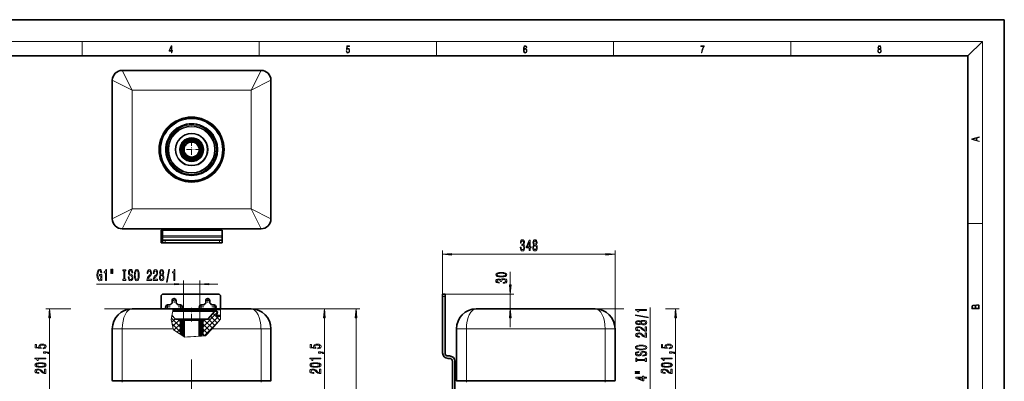
# Model space of a CAD drawing. Extents: x 0 to 420, y 0 to 297.
# Drawn here: x 149 to 420, y 197 to 297 of the extents above; entities that cross this region are included whole.
import ezdxf

# ---------------------------------------------------------------- set-up
doc = ezdxf.new("R2010")
doc.units = 0
doc.linetypes.add('DASHDOT', pattern=[18.5, 12, -3, 0.5, -3])

msp = doc.modelspace()

# ---------------------------------------------------------------- linework, layer by layer
at = {"color": 7, "lineweight": 35}
for p, q in [((210, 297), (0, 297)), ((420, 297), (210, 297)), ((420, 0), (420, 297)), ((410, 287), (20, 287)), ((410, 10), (410, 287)), ((177.3, 283.04), (215.48, 283.04)), ((174.57, 242.13), (174.57, 280.31)), ((218.2, 280.31), (218.2, 242.13)), ((215.48, 239.4), (177.3, 239.4)), ((188, 238.99), (188, 238.31)), ((188.41, 238.99), (188, 238.99)), ((204.77, 238.99), (188.41, 238.99)), ((188.41, 238.99), (188.41, 237.49)), ((191.68, 239.33), (191.68, 239.4)), ((196.18, 239.33), (191.68, 239.33)), ((192.49, 239.33), (192.49, 238.99)), ((194.42, 239.33), (194.42, 238.99)), ((196.18, 239.33), (196.19, 239.4)), ((196.25, 239.33), (196.18, 239.33)), ((196.52, 239.33), (196.59, 239.33)), ((196.59, 239.33), (196.58, 239.4)), ((196.59, 239.33), (201.09, 239.33)), ((198.35, 239.33), (198.35, 238.99)), ((198.35, 238.99), (199.32, 238.99)), ((199.32, 238.99), (200.29, 238.99)), ((200.29, 239.33), (200.29, 238.99)), ((201.09, 239.4), (201.09, 239.33)), ((204.77, 238.99), (204.77, 237.49)), ((188, 237.49), (188, 238.31)), ((188.41, 238.31), (188, 238.31)), ((188, 237.08), (188, 237.49)), ((188, 235.58), (188, 237.08)), ((188.41, 237.08), (188.41, 237.49)), ((188.41, 237.08), (188.41, 236.27)), ((189.09, 236.27), (188.41, 236.27)), ((188.41, 235.58), (188.41, 236.27)), ((204.09, 236.27), (189.09, 236.27)), ((204.77, 236.27), (204.09, 236.27)), ((204.77, 237.08), (204.77, 237.49)), ((204.77, 237.08), (204.77, 236.27)), ((204.77, 235.58), (204.77, 236.27)), ((188, 235.58), (188.41, 235.58)), ((189.09, 235.58), (188.41, 235.58)), ((204.09, 235.58), (189.09, 235.58)), ((204.77, 235.58), (204.09, 235.58)), ((188, 220.76), (188, 217.35)), ((188.68, 221.44), (203.68, 221.44)), ((191, 218.91), (191, 219.66)), ((192.09, 218.91), (192.09, 219.66)), ((200.27, 219.66), (200.27, 218.91)), ((201.36, 219.66), (201.36, 218.91)), ((204.36, 220.76), (204.36, 217.35)), ((265.44, 220.76), (265.44, 221.44)), ((265.44, 221.44), (266.12, 221.44)), ((265.44, 220.76), (265.44, 205.21)), ((266.12, 220.76), (266.12, 221.44)), ((266.12, 220.76), (266.12, 205.21)), ((191.32, 217.35), (180.02, 217.35)), ((189.77, 218.44), (190.52, 218.44)), ((200.72, 217.35), (190.97, 217.35)), ((192.57, 218.44), (193.32, 218.44)), ((199.05, 218.44), (199.8, 218.44)), ((204.36, 217.35), (200.72, 217.35)), ((201.84, 218.44), (202.59, 218.44)), ((212.75, 217.35), (204.36, 217.35)), ((307.44, 217.35), (274.71, 217.35)), ((190.98, 215.6), (191.87, 214.58)), ((191.2, 216.73), (199.51, 216.73)), ((192.08, 214.48), (193.05, 214.48)), ((193.05, 214.48), (197.99, 214.48)), ((193.32, 214.21), (193.32, 213.39)), ((193.66, 210.11), (193.66, 214.48)), ((193.66, 214.48), (194.03, 214.48)), ((194.03, 214.48), (198.74, 214.48)), ((194.31, 214.21), (194.03, 214.48)), ((194.31, 214.21), (198.47, 214.21)), ((194.31, 214.21), (194.31, 209.7)), ((197.99, 214.48), (199.73, 214.48)), ((198.47, 214.21), (198.74, 214.48)), ((198.47, 214.21), (198.47, 209.83)), ((198.74, 214.48), (199.11, 214.48)), ((199.11, 209.87), (199.11, 214.48)), ((199.45, 214.21), (199.45, 213.39)), ((199.51, 216.73), (202.9, 216.73)), ((199.73, 214.48), (200.69, 214.48)), ((200.9, 214.58), (202.69, 216.64)), ((202.9, 216.73), (203.2, 216.73)), ((203.35, 215.69), (203.47, 216.41)), ((203.61, 215.37), (204.36, 215.37)), ((174.57, 197.64), (174.57, 211.89)), ((193.32, 213.39), (193.32, 212.91)), ((193.32, 212.91), (193.32, 210.66)), ((199.45, 213.39), (199.45, 212.91)), ((199.45, 212.91), (199.45, 210.66)), ((218.2, 197.64), (218.2, 211.89)), ((269.25, 197.64), (269.25, 211.89)), ((312.89, 197.64), (312.89, 211.89)), ((266.94, 204.39), (267.34, 204.39)), ((266.94, 203.71), (267.34, 203.71)), ((268.16, 202.89), (268.16, 187.35)), ((268.84, 202.89), (268.84, 187.35))]:
    msp.add_line(p, q, dxfattribs=at)
at = {"color": 7, "lineweight": 13}
for p, q in [((16, 291), (414, 291)), ((166.25, 287), (166.25, 291)), ((215, 287), (215, 291)), ((263.75, 287), (263.75, 291)), ((312.5, 287), (312.5, 291)), ((361.25, 287), (361.25, 291)), ((410, 287), (414, 291)), ((414, 6), (414, 291)), ((180.02, 277.58), (177.3, 283.04)), ((212.75, 277.58), (215.48, 283.04)), ((180.02, 277.58), (174.57, 280.31)), ((212.75, 277.58), (218.2, 280.31)), ((180.02, 277.58), (212.75, 277.58)), ((180.02, 244.86), (180.02, 277.58)), ((212.75, 277.58), (212.75, 244.86)), ((180.02, 244.86), (174.57, 242.13)), ((180.02, 244.86), (177.3, 239.4)), ((212.75, 244.86), (180.02, 244.86)), ((212.75, 244.86), (218.2, 242.13)), ((212.75, 244.86), (215.48, 239.4)), ((410, 240.83), (414, 240.83)), ((188, 237.49), (188.41, 237.49)), ((188, 237.08), (188.41, 237.08)), ((204.77, 237.49), (188.41, 237.49)), ((204.77, 237.08), (188.41, 237.08)), ((189.09, 235.58), (189.09, 236.27)), ((204.09, 235.58), (204.09, 236.27)), ((265.44, 220.76), (265.44, 233.39)), ((312.89, 211.89), (312.89, 233.39)), ((267.93, 232.39), (310.4, 232.39)), ((194.13, 214.48), (194.13, 225.15)), ((198.64, 214.48), (198.64, 225.15)), ((284.07, 223.93), (284.07, 227.55)), ((170.26, 224.15), (191.64, 224.15)), ((194.13, 224.15), (198.64, 224.15)), ((201.13, 224.15), (203.64, 224.15)), ((265.44, 220.76), (266.12, 220.76)), ((266.12, 221.44), (285.07, 221.44)), ((284.07, 217.35), (284.07, 221.44)), ((163.13, 217.35), (156.3, 217.35)), ((180.02, 217.35), (172.42, 217.35)), ((191.32, 217.35), (190.75, 214.39)), ((200.59, 217.07), (191.27, 217.07)), ((204.36, 217.07), (200.59, 217.07)), ((204.36, 217.35), (204.36, 214.51)), ((212.75, 217.35), (233.91, 217.35)), ((212.75, 217.35), (242.65, 217.35)), ((307.44, 217.35), (315.27, 217.35)), ((322.57, 193.25), (322.57, 217.76)), ((326.79, 217.35), (330.57, 217.35)), ((157.3, 192.36), (157.3, 214.86)), ((190.75, 214.39), (191.32, 211.89)), ((193.32, 212.33), (190.83, 214.82)), ((190.88, 215.07), (191.18, 215.37)), ((190.91, 213.68), (191.84, 214.61)), ((191.17, 212.53), (193.11, 214.47)), ((191.18, 216.64), (199.41, 216.64)), ((191.87, 214.58), (198.55, 214.58)), ((193.32, 213.74), (192.58, 214.48)), ((193.32, 214.21), (193.66, 214.21)), ((193.66, 214.31), (193.83, 214.48)), ((193.66, 213.96), (194.11, 214.41)), ((193.66, 213.61), (194.29, 214.23)), ((194.13, 209.81), (194.13, 214.39)), ((198.47, 214.17), (198.78, 214.48)), ((198.47, 213.82), (199.11, 214.46)), ((198.47, 213.46), (199.11, 214.11)), ((198.55, 214.58), (200.9, 214.58)), ((198.64, 209.84), (198.64, 214.39)), ((199.11, 214.21), (199.45, 214.21)), ((199.41, 216.64), (202.69, 216.64)), ((199.45, 212.33), (203.46, 216.33)), ((199.45, 210.92), (203.91, 215.37)), ((199.45, 213.74), (200.19, 214.48)), ((202.11, 212.02), (199.66, 214.47)), ((202.79, 212.76), (200.93, 214.61)), ((203.46, 213.51), (201.59, 215.37)), ((204.36, 214.51), (202, 211.89)), ((204.13, 214.25), (202.25, 216.13)), ((203.46, 216.33), (203.06, 216.73)), ((203.34, 215.64), (204.36, 215.64)), ((232.91, 192.36), (232.91, 214.86)), ((241.65, 87.7), (241.65, 214.86)), ((284.07, 212.35), (284.07, 214.86)), ((329.57, 192.36), (329.57, 214.86)), ((177.3, 211.89), (174.57, 211.89)), ((177.3, 197.64), (177.3, 211.89)), ((191.32, 211.89), (177.3, 211.89)), ((193.32, 210.92), (191.02, 213.22)), ((191.4, 211.55), (191.32, 211.89)), ((194.49, 209.59), (191.4, 211.55)), ((191.52, 211.47), (193.32, 213.26)), ((192.39, 210.92), (193.32, 211.85)), ((193.66, 213.25), (194.31, 213.9)), ((193.66, 212.9), (194.31, 213.55)), ((193.66, 212.54), (194.31, 213.19)), ((193.66, 212.19), (194.31, 212.84)), ((193.66, 211.84), (194.31, 212.49)), ((193.66, 211.48), (194.31, 212.13)), ((193.66, 211.13), (194.31, 211.78)), ((193.66, 210.78), (194.31, 211.42)), ((198.47, 213.11), (199.11, 213.76)), ((198.47, 212.76), (199.11, 213.4)), ((198.47, 212.4), (199.11, 213.05)), ((198.47, 212.05), (199.11, 212.7)), ((198.47, 211.69), (199.11, 212.34)), ((198.47, 211.34), (199.11, 211.99)), ((198.47, 210.99), (199.11, 211.63)), ((201.44, 211.27), (199.45, 213.26)), ((200.77, 210.53), (199.45, 211.85)), ((199.87, 209.92), (203.42, 213.47)), ((200.24, 209.94), (202, 211.89)), ((215.48, 211.89), (202, 211.89)), ((215.48, 197.64), (215.48, 211.89)), ((218.2, 211.89), (215.48, 211.89)), ((271.98, 211.89), (269.25, 211.89)), ((310.16, 211.89), (271.98, 211.89)), ((271.98, 197.64), (271.98, 211.89)), ((312.89, 211.89), (310.16, 211.89)), ((310.16, 197.64), (310.16, 211.89)), ((193.25, 210.37), (193.29, 210.4)), ((193.32, 210.66), (193.66, 210.66)), ((193.66, 210.42), (194.31, 211.07)), ((193.66, 210.11), (194.49, 209.59)), ((193.68, 210.09), (194.31, 210.72)), ((193.9, 209.96), (194.31, 210.36)), ((194.12, 209.82), (194.31, 210.01)), ((194.13, 209.81), (194.49, 209.59)), ((200.24, 209.94), (194.49, 209.59)), ((199.11, 209.87), (194.49, 209.59)), ((194.49, 209.59), (195.3, 209.64)), ((198.64, 209.84), (195.3, 209.64)), ((198.47, 210.63), (199.11, 211.28)), ((198.47, 210.28), (199.11, 210.93)), ((198.47, 209.93), (199.11, 210.57)), ((198.74, 209.85), (199.11, 210.22)), ((199.11, 210.66), (199.45, 210.66)), ((199.97, 209.93), (199.49, 210.4)), ((177.3, 197.64), (174.57, 197.64)), ((177.3, 197.4), (174.7, 197.4)), ((177.3, 197.64), (177.3, 197.4)), ((215.48, 197.64), (177.3, 197.64)), ((177.3, 197.4), (177.3, 197.16)), ((215.48, 197.4), (177.3, 197.4)), ((215.48, 197.64), (215.48, 197.4)), ((218.2, 197.64), (215.48, 197.64)), ((215.48, 197.4), (215.48, 197.16)), ((218.07, 197.4), (215.48, 197.4)), ((271.98, 197.64), (269.25, 197.64)), ((271.98, 197.4), (269.39, 197.4)), ((310.16, 197.64), (271.98, 197.64)), ((271.98, 197.64), (271.98, 197.4)), ((310.16, 197.4), (271.98, 197.4)), ((271.98, 197.4), (271.98, 197.16)), ((312.89, 197.64), (310.16, 197.64)), ((310.16, 197.64), (310.16, 197.4)), ((312.75, 197.4), (310.16, 197.4)), ((310.16, 197.4), (310.16, 197.16))]:
    msp.add_line(p, q, dxfattribs=at)
at = {"color": 7, "linetype": 'DASHDOT', "lineweight": 13, "ltscale": 0.13517}
msp.add_line((196.39, 263.92), (196.39, 258.52), dxfattribs=at)
at = {"color": 7, "linetype": 'DASHDOT', "lineweight": 13, "ltscale": 0.135171}
msp.add_line((199.09, 261.22), (193.68, 261.22), dxfattribs=at)
at = {"color": 7, "linetype": 'DASHDOT', "lineweight": 13, "ltscale": 0.010229}
for p, q in [((193.45, 239.37), (193.45, 238.96)), ((199.32, 239.37), (199.32, 238.96))]:
    msp.add_line(p, q, dxfattribs=at)
at = {"color": 7, "linetype": 'DASHDOT', "lineweight": 13, "ltscale": 0.035455}
for p, q in [((192.25, 219.66), (190.84, 219.66)), ((191.55, 220.37), (191.55, 218.96)), ((201.53, 219.66), (200.11, 219.66)), ((200.82, 220.37), (200.82, 218.96)), ((190.48, 217.89), (189.06, 217.89)), ((189.77, 218.6), (189.77, 217.18)), ((194.03, 217.89), (192.61, 217.89)), ((193.32, 218.6), (193.32, 217.18)), ((199.75, 217.89), (198.34, 217.89)), ((199.05, 218.6), (199.05, 217.18)), ((203.3, 217.89), (201.88, 217.89)), ((202.59, 218.6), (202.59, 217.18))]:
    msp.add_line(p, q, dxfattribs=at)
at = {"color": 7, "linetype": 'DASHDOT', "lineweight": 13, "ltscale": 0.094091}
msp.add_line((196.39, 217.66), (196.39, 213.9), dxfattribs=at)
at = {"color": 7, "linetype": 'DASHDOT', "lineweight": 13}
msp.add_line((196.39, 203.44), (196.39, 99.42), dxfattribs=at)
at = {"color": 7, "linetype": 'DASHDOT', "lineweight": 13, "ltscale": 0.007088}
for p, q in [((215.48, 197.66), (215.48, 197.38)), ((310.16, 197.66), (310.16, 197.38))]:
    msp.add_line(p, q, dxfattribs=at)
at = {"color": 7, "lineweight": 13}
for points in [[(190.81, 287.87), (190.95, 287.87), (190.95, 288.36), (191.14, 288.36), (191.14, 288.5), (190.95, 288.5), (190.95, 289.76), (190.8, 289.76), (190.18, 288.5), (190.18, 288.36), (190.81, 288.36)], [(190.81, 288.5), (190.31, 288.5), (190.81, 289.53)], [(238.93, 288.38), (238.97, 288.14), (239.07, 287.97), (239.21, 287.86), (239.4, 287.82), (239.59, 287.87), (239.74, 287.99), (239.84, 288.19), (239.87, 288.47), (239.84, 288.73), (239.74, 288.93), (239.6, 289.06), (239.41, 289.11), (239.24, 289.08), (239.12, 288.98), (239.19, 289.62), (239.8, 289.62), (239.8, 289.76), (239.09, 289.76), (238.98, 288.77), (239.09, 288.77), (239.21, 288.91), (239.39, 288.96), (239.53, 288.93), (239.64, 288.83), (239.7, 288.67), (239.73, 288.46), (239.7, 288.25), (239.64, 288.1), (239.53, 288), (239.4, 287.97), (239.26, 287.99), (239.16, 288.08), (239.09, 288.21), (239.07, 288.38)], [(287.83, 288.81), (287.86, 289.18), (287.93, 289.45), (288.05, 289.62), (288.21, 289.67), (288.32, 289.65), (288.4, 289.58), (288.46, 289.47), (288.49, 289.33), (288.62, 289.33), (288.58, 289.53), (288.5, 289.69), (288.37, 289.79), (288.22, 289.82), (287.99, 289.75), (287.9, 289.66), (287.82, 289.54), (287.72, 289.2), (287.69, 288.98), (287.69, 288.73), (287.72, 288.33), (287.81, 288.05), (287.97, 287.87), (288.19, 287.82), (288.37, 287.87), (288.51, 287.99), (288.6, 288.19), (288.64, 288.46), (288.61, 288.73), (288.52, 288.93), (288.38, 289.06), (288.2, 289.1), (288.08, 289.08), (287.97, 289.03), (287.89, 288.93)], [(287.86, 288.48), (287.88, 288.67), (287.95, 288.82), (288.05, 288.92), (288.18, 288.96), (288.31, 288.92), (288.41, 288.82), (288.47, 288.66), (288.5, 288.45), (288.47, 288.24), (288.41, 288.09), (288.31, 288), (288.18, 287.97), (288.04, 288), (287.94, 288.1), (287.88, 288.26)], [(336.67, 287.87), (336.81, 287.87), (336.89, 288.35), (337.01, 288.79), (337.17, 289.2), (337.38, 289.59), (337.38, 289.76), (336.48, 289.76), (336.48, 289.6), (337.24, 289.6), (337.03, 289.21), (336.87, 288.79), (336.74, 288.35)], [(385.44, 288.9), (385.33, 288.82), (385.25, 288.71), (385.2, 288.57), (385.19, 288.41), (385.22, 288.16), (385.31, 287.98), (385.46, 287.86), (385.66, 287.82), (385.85, 287.86), (386, 287.98), (386.1, 288.16), (386.13, 288.41), (386.11, 288.57), (386.06, 288.71), (385.98, 288.82), (385.88, 288.9), (386.02, 289.08), (386.07, 289.32), (386.05, 289.52), (385.96, 289.68), (385.83, 289.78), (385.66, 289.82), (385.48, 289.78), (385.35, 289.68), (385.27, 289.52), (385.24, 289.32), (385.29, 289.08)], [(385.33, 288.4), (385.35, 288.58), (385.41, 288.71), (385.52, 288.79), (385.66, 288.82), (385.8, 288.79), (385.9, 288.71), (385.96, 288.58), (385.99, 288.41), (385.96, 288.23), (385.9, 288.09), (385.79, 288), (385.66, 287.97), (385.52, 288), (385.42, 288.09), (385.35, 288.23)], [(385.38, 289.31), (385.4, 289.46), (385.45, 289.57), (385.54, 289.64), (385.66, 289.67), (385.77, 289.64), (385.86, 289.57), (385.91, 289.46), (385.93, 289.31), (385.91, 289.17), (385.86, 289.06), (385.77, 288.99), (385.66, 288.97), (385.54, 288.99), (385.45, 289.06), (385.4, 289.17)], [(413.09, 263.42), (413.09, 263.57), (412.48, 263.74), (412.48, 264.41), (413.09, 264.58), (413.09, 264.73), (411.09, 264.16), (411.09, 263.99)], [(412.32, 263.78), (411.29, 264.07), (412.32, 264.37)], [(286.8, 234.33), (286.8, 234.3), (286.84, 233.89), (286.96, 233.58), (287.15, 233.38), (287.41, 233.3), (287.68, 233.38), (287.88, 233.57), (288.01, 233.87), (288.06, 234.26), (288.03, 234.51), (287.98, 234.72), (287.88, 234.88), (287.76, 235), (287.93, 235.23), (287.99, 235.6), (287.95, 235.94), (287.84, 236.2), (287.66, 236.35), (287.41, 236.41), (287.17, 236.34), (286.99, 236.15), (286.88, 235.85), (286.84, 235.45), (286.84, 235.42), (287.07, 235.42), (287.09, 235.69), (287.16, 235.89), (287.27, 236.01), (287.42, 236.06), (287.55, 236.02), (287.65, 235.93), (287.71, 235.78), (287.74, 235.59), (287.71, 235.37), (287.65, 235.23), (287.54, 235.14), (287.39, 235.12), (287.29, 235.12), (287.29, 234.78), (287.42, 234.79), (287.58, 234.75), (287.71, 234.65), (287.78, 234.48), (287.8, 234.26), (287.78, 234.01), (287.7, 233.82), (287.58, 233.71), (287.42, 233.67), (287.26, 233.71), (287.14, 233.84), (287.06, 234.05), (287.04, 234.33)], [(289.31, 233.39), (289.54, 233.39), (289.54, 234.13), (289.8, 234.13), (289.8, 234.48), (289.54, 234.48), (289.54, 236.32), (289.3, 236.32), (288.51, 234.51), (288.51, 234.13), (289.31, 234.13)], [(288.73, 234.48), (289.31, 235.82), (289.31, 234.48)], [(290.55, 235.01), (290.42, 234.89), (290.33, 234.72), (290.27, 234.5), (290.25, 234.25), (290.3, 233.87), (290.41, 233.57), (290.61, 233.38), (290.87, 233.3), (291.14, 233.38), (291.33, 233.57), (291.45, 233.87), (291.49, 234.25), (291.47, 234.5), (291.42, 234.72), (291.33, 234.89), (291.2, 235.01), (291.3, 235.11), (291.37, 235.25), (291.42, 235.43), (291.43, 235.64), (291.39, 235.94), (291.28, 236.19), (291.1, 236.35), (290.87, 236.41), (290.64, 236.35), (290.46, 236.19), (290.35, 235.94), (290.31, 235.64), (290.33, 235.43), (290.37, 235.25)], [(290.56, 235.6), (290.58, 235.79), (290.64, 235.94), (290.74, 236.03), (290.87, 236.07), (291, 236.03), (291.1, 235.94), (291.16, 235.79), (291.19, 235.6), (291.16, 235.41), (291.1, 235.26), (291, 235.16), (290.87, 235.13), (290.74, 235.16), (290.64, 235.26), (290.58, 235.41)], [(290.5, 234.26), (290.53, 234.49), (290.6, 234.66), (290.72, 234.77), (290.87, 234.81), (291.03, 234.77), (291.14, 234.66), (291.22, 234.49), (291.24, 234.26), (291.22, 234.01), (291.14, 233.83), (291.03, 233.71), (290.87, 233.67), (290.72, 233.71), (290.6, 233.83), (290.53, 234.01)], [(267.93, 232.61), (265.44, 232.39), (267.93, 232.17)], [(310.4, 232.17), (312.89, 232.39), (310.4, 232.61)], [(171.51, 225.56), (171.55, 225.15), (171.68, 225.15), (171.68, 226.78), (171.03, 226.78), (171.03, 226.41), (171.43, 226.41), (171.43, 226.38), (171.4, 225.98), (171.32, 225.69), (171.19, 225.5), (171.03, 225.44), (170.86, 225.52), (170.72, 225.76), (170.63, 226.14), (170.6, 226.67), (170.63, 227.19), (170.72, 227.58), (170.86, 227.81), (171.05, 227.89), (171.18, 227.85), (171.28, 227.73), (171.36, 227.52), (171.4, 227.25), (171.66, 227.25), (171.59, 227.67), (171.47, 227.98), (171.29, 228.17), (171.06, 228.24), (170.77, 228.13), (170.54, 227.81), (170.4, 227.32), (170.35, 226.65), (170.4, 225.99), (170.54, 225.49), (170.75, 225.18), (171.02, 225.07), (171.17, 225.11), (171.3, 225.19), (171.41, 225.34)], [(172.7, 225.15), (172.94, 225.15), (172.94, 228.18), (172.76, 228.18), (172.71, 227.91), (172.62, 227.73), (172.48, 227.63), (172.28, 227.6), (172.28, 227.29), (172.7, 227.29)], [(174.18, 228.26), (174.18, 227.09), (174.36, 227.09), (174.36, 228.26)], [(174.56, 228.26), (174.56, 227.09), (174.73, 227.09), (174.73, 228.26)], [(177.76, 225.52), (177.43, 225.52), (177.43, 225.15), (178.33, 225.15), (178.33, 225.52), (178, 225.52), (178, 227.79), (178.33, 227.79), (178.33, 228.15), (177.43, 228.15), (177.43, 227.79), (177.76, 227.79)], [(179.18, 226.14), (178.95, 226.14), (179, 225.69), (179.13, 225.35), (179.33, 225.15), (179.6, 225.07), (179.87, 225.14), (180.06, 225.33), (180.19, 225.63), (180.24, 226.02), (180.2, 226.38), (180.09, 226.61), (179.91, 226.76), (179.68, 226.87), (179.48, 226.95), (179.34, 227.05), (179.27, 227.19), (179.25, 227.4), (179.27, 227.6), (179.34, 227.74), (179.44, 227.84), (179.58, 227.88), (179.73, 227.83), (179.84, 227.72), (179.92, 227.52), (179.95, 227.26), (180.19, 227.26), (180.19, 227.27), (180.15, 227.67), (180.03, 227.98), (179.83, 228.17), (179.57, 228.23), (179.34, 228.17), (179.16, 227.99), (179.04, 227.7), (179, 227.34), (179.04, 227.02), (179.13, 226.8), (179.29, 226.65), (179.5, 226.54), (179.71, 226.44), (179.87, 226.34), (179.97, 226.2), (180, 225.98), (179.97, 225.75), (179.89, 225.58), (179.77, 225.47), (179.61, 225.44), (179.43, 225.48), (179.3, 225.62), (179.21, 225.85)], [(180.64, 226.65), (180.68, 225.98), (180.82, 225.48), (181.03, 225.18), (181.3, 225.07), (181.58, 225.18), (181.79, 225.48), (181.92, 225.98), (181.97, 226.65), (181.92, 227.32), (181.86, 227.6), (181.79, 227.82), (181.58, 228.13), (181.45, 228.21), (181.3, 228.24), (181.03, 228.13), (180.82, 227.83), (180.68, 227.33)], [(180.89, 226.65), (180.92, 227.18), (181, 227.56), (181.13, 227.8), (181.3, 227.88), (181.47, 227.8), (181.61, 227.56), (181.69, 227.17), (181.72, 226.65), (181.69, 226.13), (181.61, 225.75), (181.47, 225.51), (181.3, 225.44), (181.13, 225.51), (181, 225.75), (180.92, 226.13)], [(184.09, 225.15), (185.33, 225.15), (185.33, 225.53), (184.35, 225.53), (184.41, 225.73), (184.5, 225.9), (184.79, 226.2), (184.94, 226.33), (185.11, 226.52), (185.24, 226.74), (185.31, 226.99), (185.33, 227.28), (185.29, 227.64), (185.17, 227.93), (184.98, 228.11), (184.74, 228.18), (184.49, 228.1), (184.3, 227.9), (184.18, 227.58), (184.14, 227.15), (184.14, 227.09), (184.37, 227.09), (184.37, 227.12), (184.4, 227.42), (184.47, 227.63), (184.58, 227.77), (184.72, 227.82), (184.87, 227.77), (184.99, 227.67), (185.06, 227.5), (185.08, 227.29), (185.07, 227.09), (185.02, 226.92), (184.93, 226.77), (184.82, 226.64), (184.67, 226.5), (184.41, 226.23), (184.23, 225.95), (184.13, 225.6), (184.09, 225.17)], [(185.81, 225.15), (187.04, 225.15), (187.04, 225.53), (186.06, 225.53), (186.12, 225.73), (186.21, 225.9), (186.5, 226.2), (186.65, 226.33), (186.82, 226.52), (186.95, 226.74), (187.02, 226.99), (187.04, 227.28), (187, 227.64), (186.88, 227.93), (186.69, 228.11), (186.45, 228.18), (186.2, 228.1), (186.01, 227.9), (185.89, 227.58), (185.85, 227.15), (185.85, 227.09), (186.08, 227.09), (186.08, 227.12), (186.11, 227.42), (186.18, 227.63), (186.29, 227.77), (186.44, 227.82), (186.59, 227.77), (186.7, 227.67), (186.77, 227.5), (186.8, 227.29), (186.78, 227.09), (186.73, 226.92), (186.65, 226.77), (186.53, 226.64), (186.38, 226.5), (186.12, 226.23), (185.95, 225.95), (185.84, 225.6), (185.81, 225.17)], [(187.83, 226.77), (187.7, 226.65), (187.61, 226.48), (187.55, 226.27), (187.53, 226.01), (187.57, 225.63), (187.69, 225.33), (187.89, 225.14), (188.15, 225.07), (188.41, 225.14), (188.61, 225.33), (188.73, 225.63), (188.77, 226.01), (188.75, 226.27), (188.69, 226.48), (188.6, 226.65), (188.47, 226.77), (188.58, 226.87), (188.65, 227.02), (188.69, 227.19), (188.71, 227.4), (188.67, 227.71), (188.56, 227.96), (188.38, 228.12), (188.15, 228.18), (187.92, 228.12), (187.74, 227.96), (187.63, 227.71), (187.59, 227.4), (187.6, 227.19), (187.65, 227.02)], [(187.84, 227.37), (187.86, 227.56), (187.92, 227.7), (188.02, 227.8), (188.15, 227.83), (188.28, 227.8), (188.38, 227.7), (188.44, 227.56), (188.46, 227.37), (188.44, 227.17), (188.38, 227.02), (188.28, 226.92), (188.15, 226.89), (188.02, 226.93), (187.92, 227.02), (187.86, 227.17)], [(189.46, 224.75), (189.64, 224.75), (190.26, 228.24), (190.08, 228.24)], [(191.53, 225.15), (191.76, 225.15), (191.76, 228.18), (191.59, 228.18), (191.54, 227.91), (191.45, 227.73), (191.3, 227.63), (191.11, 227.6), (191.11, 227.29), (191.53, 227.29)], [(187.78, 226.02), (187.8, 226.25), (187.88, 226.43), (187.99, 226.54), (188.15, 226.58), (188.3, 226.54), (188.42, 226.43), (188.49, 226.25), (188.52, 226.02), (188.49, 225.78), (188.42, 225.59), (188.3, 225.47), (188.15, 225.43), (187.99, 225.47), (187.88, 225.59), (187.8, 225.78)], [(281.61, 226.15), (282.29, 226.19), (282.77, 226.31), (283.06, 226.5), (283.16, 226.77), (283.06, 227.04), (282.77, 227.23), (282.29, 227.35), (281.61, 227.4), (280.93, 227.35), (280.67, 227.3), (280.45, 227.23), (280.15, 227.04), (280.05, 226.77), (280.15, 226.5), (280.45, 226.31), (280.93, 226.19)], [(282.13, 224.41), (282.16, 224.41), (282.58, 224.45), (282.89, 224.57), (283.09, 224.76), (283.16, 225.02), (283.09, 225.29), (282.9, 225.49), (282.59, 225.62), (282.2, 225.67), (281.95, 225.64), (281.74, 225.59), (281.58, 225.49), (281.47, 225.37), (281.23, 225.54), (280.86, 225.6), (280.52, 225.56), (280.27, 225.45), (280.11, 225.27), (280.05, 225.02), (280.12, 224.78), (280.31, 224.6), (280.61, 224.49), (281.02, 224.45), (281.05, 224.45), (281.05, 224.68), (280.77, 224.7), (280.57, 224.77), (280.45, 224.88), (280.41, 225.03), (280.44, 225.17), (280.53, 225.26), (280.68, 225.32), (280.88, 225.35), (281.09, 225.32), (281.23, 225.26), (281.32, 225.15), (281.34, 225), (281.34, 224.9), (281.68, 224.9), (281.67, 225.03), (281.71, 225.19), (281.82, 225.32), (281.98, 225.39), (282.2, 225.41), (282.46, 225.39), (282.64, 225.31), (282.76, 225.19), (282.8, 225.03), (282.75, 224.87), (282.62, 224.75), (282.42, 224.67), (282.13, 224.65)], [(281.61, 226.4), (281.08, 226.42), (280.71, 226.48), (280.49, 226.6), (280.41, 226.77), (280.49, 226.94), (280.71, 227.06), (281.08, 227.13), (281.61, 227.15), (282.14, 227.13), (282.51, 227.06), (282.73, 226.94), (282.81, 226.77), (282.73, 226.6), (282.51, 226.48), (282.14, 226.42)], [(191.64, 223.94), (194.13, 224.15), (191.64, 224.37)], [(201.13, 224.37), (198.64, 224.15), (201.13, 223.94)], [(283.86, 223.93), (284.07, 221.44), (284.29, 223.93)], [(157.52, 214.86), (157.3, 217.35), (157.09, 214.86)], [(233.12, 214.86), (232.91, 217.35), (232.69, 214.86)], [(241.87, 214.86), (241.65, 217.35), (241.43, 214.86)], [(284.29, 214.86), (284.07, 217.35), (283.86, 214.86)], [(321.57, 216.94), (321.57, 217.17), (318.55, 217.17), (318.55, 217), (318.81, 216.95), (318.99, 216.86), (319.09, 216.71), (319.13, 216.52), (319.44, 216.52), (319.44, 216.94)], [(329.79, 214.86), (329.57, 217.35), (329.35, 214.86)], [(413.09, 217.41), (413.09, 217.82), (413.09, 218.09), (413.05, 218.26), (412.97, 218.35), (412.86, 218.43), (412.72, 218.47), (412.55, 218.49), (412.37, 218.47), (412.21, 218.41), (412.1, 218.32), (412.04, 218.2), (411.97, 218.29), (411.87, 218.36), (411.75, 218.41), (411.6, 218.42), (411.35, 218.37), (411.17, 218.24), (411.11, 218.09), (411.09, 217.9), (411.09, 217.41)], [(411.26, 217.88), (411.27, 218.06), (411.33, 218.18), (411.44, 218.26), (411.62, 218.28), (411.8, 218.25), (411.9, 218.18), (411.96, 218.05), (411.97, 217.87), (411.97, 217.55), (411.26, 217.55)], [(412.93, 217.55), (412.14, 217.55), (412.14, 217.96), (412.17, 218.13), (412.24, 218.25), (412.37, 218.32), (412.54, 218.35), (412.73, 218.32), (412.85, 218.25), (412.91, 218.13), (412.93, 217.95)], [(321.97, 214.87), (321.97, 215.05), (318.49, 215.67), (318.49, 215.49)], [(319.95, 213.24), (320.08, 213.11), (320.24, 213.02), (320.46, 212.96), (320.71, 212.94), (321.1, 212.98), (321.39, 213.1), (321.58, 213.3), (321.66, 213.56), (321.58, 213.82), (321.39, 214.02), (321.1, 214.14), (320.71, 214.18), (320.46, 214.16), (320.24, 214.11), (320.08, 214.01), (319.95, 213.88), (319.85, 213.99), (319.71, 214.06), (319.54, 214.1), (319.32, 214.12), (319.02, 214.08), (318.77, 213.97), (318.61, 213.79), (318.55, 213.56), (318.61, 213.33), (318.77, 213.15), (319.02, 213.04), (319.32, 213), (319.54, 213.01), (319.71, 213.06)], [(321.57, 211.22), (321.57, 212.45), (321.2, 212.45), (321.2, 211.48), (321, 211.53), (320.83, 211.62), (320.52, 211.91), (320.39, 212.07), (320.21, 212.24), (319.99, 212.36), (319.73, 212.43), (319.44, 212.45), (319.08, 212.41), (318.8, 212.29), (318.61, 212.1), (318.55, 211.86), (318.62, 211.61), (318.83, 211.42), (319.15, 211.3), (319.58, 211.26), (319.64, 211.26), (319.64, 211.49), (319.6, 211.49), (319.31, 211.52), (319.09, 211.59), (318.96, 211.7), (318.91, 211.85), (318.95, 212), (319.06, 212.11), (319.23, 212.18), (319.44, 212.21), (319.64, 212.19), (319.81, 212.14), (319.95, 212.06), (320.08, 211.94), (320.22, 211.79), (320.49, 211.54), (320.78, 211.36), (321.12, 211.25), (321.56, 211.22)], [(319.36, 213.25), (319.17, 213.27), (319.02, 213.33), (318.93, 213.43), (318.9, 213.56), (318.93, 213.69), (319.02, 213.79), (319.17, 213.85), (319.36, 213.88), (319.55, 213.85), (319.7, 213.79), (319.8, 213.69), (319.83, 213.56), (319.8, 213.43), (319.7, 213.33), (319.55, 213.27)], [(320.7, 213.19), (320.47, 213.21), (320.3, 213.29), (320.19, 213.41), (320.15, 213.56), (320.19, 213.71), (320.3, 213.83), (320.47, 213.91), (320.7, 213.93), (320.95, 213.91), (321.13, 213.83), (321.26, 213.71), (321.29, 213.56), (321.26, 213.41), (321.13, 213.29), (320.95, 213.21)], [(321.57, 209.51), (321.57, 210.74), (321.2, 210.74), (321.2, 209.76), (321, 209.82), (320.83, 209.91), (320.52, 210.2), (320.39, 210.35), (320.21, 210.52), (319.99, 210.65), (319.73, 210.72), (319.44, 210.74), (319.08, 210.7), (318.8, 210.58), (318.61, 210.39), (318.55, 210.15), (318.62, 209.9), (318.83, 209.71), (319.15, 209.59), (319.58, 209.55), (319.64, 209.55), (319.64, 209.78), (319.6, 209.78), (319.31, 209.81), (319.09, 209.88), (318.96, 209.99), (318.91, 210.14), (318.95, 210.29), (319.06, 210.4), (319.23, 210.47), (319.44, 210.5), (319.64, 210.48), (319.81, 210.43), (319.95, 210.35), (320.08, 210.23), (320.22, 210.08), (320.49, 209.82), (320.78, 209.65), (321.12, 209.54), (321.56, 209.51)], [(155.52, 206.39), (155.88, 206.44), (156.15, 206.57), (156.32, 206.76), (156.39, 207), (156.31, 207.26), (156.1, 207.46), (155.76, 207.59), (155.33, 207.64), (154.93, 207.6), (154.61, 207.47), (154.41, 207.28), (154.34, 207.03), (154.39, 206.83), (154.53, 206.68), (153.72, 206.76), (153.72, 207.54), (153.37, 207.54), (153.37, 206.58), (154.96, 206.44), (154.96, 206.65), (154.76, 206.8), (154.68, 206.99), (154.73, 207.16), (154.87, 207.28), (155.08, 207.36), (155.35, 207.39), (155.62, 207.36), (155.84, 207.28), (155.97, 207.15), (156.02, 206.99), (155.99, 206.85), (155.89, 206.75), (155.73, 206.67), (155.52, 206.63)], [(231.12, 206.39), (231.48, 206.44), (231.76, 206.57), (231.93, 206.76), (231.99, 207), (231.92, 207.26), (231.7, 207.46), (231.37, 207.59), (230.93, 207.64), (230.53, 207.6), (230.22, 207.47), (230.01, 207.28), (229.94, 207.03), (229.99, 206.83), (230.13, 206.68), (229.33, 206.76), (229.33, 207.54), (228.97, 207.54), (228.97, 206.58), (230.56, 206.44), (230.56, 206.65), (230.36, 206.8), (230.29, 206.99), (230.33, 207.16), (230.47, 207.28), (230.68, 207.36), (230.96, 207.39), (231.23, 207.36), (231.44, 207.28), (231.57, 207.15), (231.62, 206.99), (231.59, 206.85), (231.49, 206.75), (231.34, 206.67), (231.12, 206.63)], [(320.07, 206.05), (320.75, 206.1), (321.24, 206.23), (321.55, 206.44), (321.65, 206.72), (321.55, 206.99), (321.24, 207.2), (320.75, 207.33), (320.07, 207.38), (319.4, 207.33), (319.13, 207.28), (318.9, 207.2), (318.6, 206.99), (318.52, 206.86), (318.49, 206.72), (318.6, 206.44), (318.9, 206.23), (319.4, 206.1)], [(320.07, 206.3), (319.55, 206.33), (319.16, 206.41), (318.93, 206.54), (318.85, 206.72), (318.93, 206.88), (319.17, 207.02), (319.55, 207.1), (320.07, 207.13), (320.59, 207.1), (320.98, 207.02), (321.21, 206.88), (321.29, 206.72), (321.21, 206.54), (320.98, 206.41), (320.6, 206.33)], [(327.79, 206.39), (328.14, 206.44), (328.42, 206.57), (328.59, 206.76), (328.66, 207), (328.58, 207.26), (328.37, 207.46), (328.03, 207.59), (327.6, 207.64), (327.2, 207.6), (326.88, 207.47), (326.68, 207.28), (326.6, 207.03), (326.66, 206.83), (326.8, 206.68), (325.99, 206.76), (325.99, 207.54), (325.64, 207.54), (325.64, 206.58), (327.23, 206.44), (327.23, 206.65), (327.02, 206.8), (326.95, 206.99), (327, 207.16), (327.14, 207.28), (327.35, 207.36), (327.62, 207.39), (327.89, 207.36), (328.1, 207.28), (328.24, 207.15), (328.29, 206.99), (328.26, 206.85), (328.16, 206.75), (328, 206.67), (327.79, 206.63)], [(156.3, 203.56), (156.3, 203.8), (153.28, 203.8), (153.28, 203.62), (153.55, 203.57), (153.72, 203.48), (153.83, 203.34), (153.86, 203.14), (154.17, 203.14), (154.17, 203.56)], [(156.3, 205.14), (156.3, 205.31), (156.39, 205.31), (156.59, 205.3), (156.74, 205.26), (156.84, 205.19), (156.88, 205.08), (157.18, 205.08), (157.11, 205.26), (156.95, 205.39), (156.69, 205.47), (156.35, 205.5), (155.65, 205.5), (155.65, 205.14)], [(231.91, 203.56), (231.91, 203.8), (228.88, 203.8), (228.88, 203.62), (229.15, 203.57), (229.33, 203.48), (229.43, 203.34), (229.46, 203.14), (229.77, 203.14), (229.77, 203.56)], [(231.91, 205.14), (231.91, 205.31), (231.99, 205.31), (232.2, 205.3), (232.34, 205.26), (232.44, 205.19), (232.49, 205.08), (232.78, 205.08), (232.71, 205.26), (232.55, 205.39), (232.3, 205.47), (231.95, 205.5), (231.26, 205.5), (231.26, 205.14)], [(320.58, 204.59), (320.58, 204.36), (321.04, 204.41), (321.38, 204.54), (321.58, 204.74), (321.65, 205.01), (321.58, 205.28), (321.39, 205.48), (321.1, 205.6), (320.7, 205.65), (320.35, 205.61), (320.12, 205.5), (319.97, 205.33), (319.86, 205.09), (319.77, 204.89), (319.68, 204.76), (319.54, 204.68), (319.32, 204.66), (319.13, 204.68), (318.98, 204.75), (318.88, 204.85), (318.85, 204.99), (318.89, 205.14), (319.01, 205.25), (319.2, 205.33), (319.47, 205.36), (319.47, 205.6), (319.46, 205.6), (319.05, 205.56), (318.75, 205.44), (318.56, 205.25), (318.49, 204.99), (318.56, 204.75), (318.74, 204.57), (319.02, 204.45), (319.38, 204.41), (319.71, 204.45), (319.93, 204.55), (320.08, 204.7), (320.19, 204.91), (320.29, 205.12), (320.38, 205.28), (320.52, 205.38), (320.75, 205.41), (320.97, 205.38), (321.15, 205.3), (321.26, 205.18), (321.29, 205.02), (321.24, 204.84), (321.1, 204.71), (320.88, 204.62)], [(321.21, 203.17), (321.21, 202.84), (321.57, 202.84), (321.57, 203.74), (321.21, 203.74), (321.21, 203.41), (318.93, 203.41), (318.93, 203.74), (318.57, 203.74), (318.57, 202.84), (318.93, 202.84), (318.93, 203.17)], [(328.57, 203.56), (328.57, 203.8), (325.55, 203.8), (325.55, 203.62), (325.81, 203.57), (325.99, 203.48), (326.09, 203.34), (326.13, 203.14), (326.44, 203.14), (326.44, 203.56)], [(328.57, 205.14), (328.57, 205.31), (328.65, 205.31), (328.86, 205.3), (329.01, 205.26), (329.1, 205.19), (329.15, 205.08), (329.44, 205.08), (329.37, 205.26), (329.21, 205.39), (328.96, 205.47), (328.62, 205.5), (327.92, 205.5), (327.92, 205.14)], [(154.84, 201.27), (155.52, 201.31), (156, 201.43), (156.29, 201.63), (156.39, 201.9), (156.29, 202.16), (156, 202.36), (155.52, 202.48), (154.84, 202.52), (154.16, 202.48), (153.9, 202.43), (153.68, 202.36), (153.38, 202.16), (153.28, 201.9), (153.38, 201.63), (153.68, 201.43), (154.16, 201.31)], [(156.3, 199.55), (156.3, 200.79), (155.93, 200.79), (155.93, 199.81), (155.73, 199.87), (155.56, 199.96), (155.25, 200.25), (155.12, 200.4), (154.94, 200.57), (154.72, 200.69), (154.47, 200.76), (154.18, 200.79), (153.81, 200.75), (153.53, 200.62), (153.35, 200.44), (153.28, 200.2), (153.36, 199.95), (153.56, 199.76), (153.88, 199.64), (154.31, 199.59), (154.37, 199.59), (154.37, 199.83), (154.34, 199.83), (154.04, 199.85), (153.83, 199.92), (153.69, 200.03), (153.64, 200.18), (153.68, 200.33), (153.79, 200.44), (153.96, 200.52), (154.17, 200.54), (154.37, 200.53), (154.54, 200.48), (154.69, 200.39), (154.82, 200.28), (154.95, 200.13), (155.22, 199.87), (155.51, 199.69), (155.85, 199.59), (156.29, 199.55)], [(154.84, 201.52), (154.31, 201.54), (153.94, 201.61), (153.72, 201.72), (153.64, 201.9), (153.72, 202.07), (153.94, 202.18), (154.31, 202.25), (154.84, 202.27), (155.37, 202.25), (155.74, 202.18), (155.96, 202.07), (156.04, 201.9), (155.96, 201.72), (155.74, 201.61), (155.37, 201.54)], [(230.44, 201.27), (231.12, 201.31), (231.6, 201.43), (231.9, 201.63), (231.99, 201.9), (231.9, 202.16), (231.6, 202.36), (231.12, 202.48), (230.44, 202.52), (229.77, 202.48), (229.5, 202.43), (229.28, 202.36), (228.98, 202.16), (228.88, 201.9), (228.98, 201.63), (229.28, 201.43), (229.77, 201.31)], [(231.91, 199.55), (231.91, 200.79), (231.53, 200.79), (231.53, 199.81), (231.33, 199.87), (231.16, 199.96), (230.86, 200.25), (230.73, 200.4), (230.54, 200.57), (230.32, 200.69), (230.07, 200.76), (229.78, 200.79), (229.42, 200.75), (229.13, 200.62), (228.95, 200.44), (228.88, 200.2), (228.96, 199.95), (229.16, 199.76), (229.49, 199.64), (229.91, 199.59), (229.97, 199.59), (229.97, 199.83), (229.94, 199.83), (229.65, 199.85), (229.43, 199.92), (229.29, 200.03), (229.24, 200.18), (229.29, 200.33), (229.39, 200.44), (229.56, 200.52), (229.78, 200.54), (229.97, 200.53), (230.14, 200.48), (230.29, 200.39), (230.42, 200.28), (230.56, 200.13), (230.83, 199.87), (231.11, 199.69), (231.46, 199.59), (231.89, 199.55)], [(230.44, 201.52), (229.92, 201.54), (229.54, 201.61), (229.32, 201.72), (229.24, 201.9), (229.32, 202.07), (229.54, 202.18), (229.92, 202.25), (230.44, 202.27), (230.97, 202.25), (231.34, 202.18), (231.56, 202.07), (231.64, 201.9), (231.56, 201.72), (231.34, 201.61), (230.97, 201.54)], [(327.11, 201.27), (327.78, 201.31), (328.27, 201.43), (328.56, 201.63), (328.66, 201.9), (328.56, 202.16), (328.27, 202.36), (327.78, 202.48), (327.11, 202.52), (326.43, 202.48), (326.16, 202.43), (325.94, 202.36), (325.65, 202.16), (325.55, 201.9), (325.65, 201.63), (325.95, 201.43), (326.43, 201.31)], [(328.57, 199.55), (328.57, 200.79), (328.2, 200.79), (328.2, 199.81), (328, 199.87), (327.83, 199.96), (327.52, 200.25), (327.39, 200.4), (327.2, 200.57), (326.99, 200.69), (326.73, 200.76), (326.44, 200.79), (326.08, 200.75), (325.8, 200.62), (325.61, 200.44), (325.55, 200.2), (325.62, 199.95), (325.83, 199.76), (326.15, 199.64), (326.58, 199.59), (326.64, 199.59), (326.64, 199.83), (326.6, 199.83), (326.31, 199.85), (326.09, 199.92), (325.96, 200.03), (325.91, 200.18), (325.95, 200.33), (326.06, 200.44), (326.23, 200.52), (326.44, 200.54), (326.64, 200.53), (326.81, 200.48), (326.95, 200.39), (327.08, 200.28), (327.22, 200.13), (327.49, 199.87), (327.78, 199.69), (328.12, 199.59), (328.56, 199.55)], [(327.11, 201.52), (326.58, 201.54), (326.21, 201.61), (325.99, 201.72), (325.91, 201.9), (325.99, 202.07), (326.21, 202.18), (326.58, 202.25), (327.11, 202.27), (327.63, 202.25), (328.01, 202.18), (328.23, 202.07), (328.3, 201.9), (328.23, 201.72), (328.01, 201.61), (327.63, 201.54)], [(318.46, 199.97), (319.64, 199.97), (319.64, 200.15), (318.46, 200.15)], [(318.46, 199.6), (319.64, 199.6), (319.64, 199.77), (318.46, 199.77)], [(321.57, 198.3), (321.57, 198.53), (320.83, 198.53), (320.83, 198.79), (320.48, 198.79), (320.48, 198.53), (318.64, 198.53), (318.64, 198.3), (320.45, 197.51), (320.83, 197.51), (320.83, 198.3)], [(320.48, 197.73), (319.14, 198.3), (320.48, 198.3)]]:
    msp.add_lwpolyline(points, close=True, dxfattribs=at)
for radius in [9.03, 8.49, 7.23, 6.82, 6.51, 6.31, 4.51, 4.31, 3.34]:
    msp.add_circle((196.39, 261.22), radius, dxfattribs=at)
at = {"color": 7, "lineweight": 35}
for radius in [8.76, 3.07, 2.73, 2.73, 2.35, 2.08]:
    msp.add_circle((196.39, 261.22), radius, dxfattribs=at)
for centre, radius, start, end in [((177.3, 280.31), 2.73, 90, 180), ((195.85, 282.77), 0.273, 89.488, 90), ((196.93, 282.77), 0.273, 90, 90.512), ((215.48, 280.31), 2.73, 0, 90), ((196.39, 261.22), 7.09, 61.3521, 241.3521), ((196.39, 261.22), 7.09, 241.3521, 61.3521), ((177.3, 242.13), 2.73, 180, 270), ((215.48, 242.13), 2.73, 270, 0), ((196.25, 239.61), 0.273, 270, 299.9811), ((196.52, 239.61), 0.273, 228.5941, 270), ((188.68, 220.76), 0.682, 90, 180), ((191.55, 219.66), 0.545, 0, 180), ((200.82, 219.66), 0.545, 0, 180), ((203.68, 220.76), 0.682, 0, 90), ((180.02, 211.89), 5.45, 90, 180), ((189.77, 217.89), 0.545, 90, 270), ((191.55, 217.89), 1.16, 118.0725, 151.9275), ((191.55, 217.89), 1.16, 28.0725, 61.9275), ((193.32, 217.89), 0.545, 270, 90), ((199.05, 217.89), 0.545, 90, 270), ((200.82, 217.89), 1.16, 118.0725, 151.9275), ((200.82, 217.89), 1.16, 28.0725, 61.9275), ((202.59, 217.89), 0.545, 270, 90), ((212.75, 211.89), 5.45, 0, 90), ((274.71, 211.89), 5.45, 90, 180), ((307.44, 211.89), 5.45, 0, 90), ((192.08, 214.76), 0.273, 221, 270), ((193.05, 214.21), 0.273, 0, 90), ((199.73, 214.21), 0.273, 90, 180), ((200.69, 214.76), 0.273, 270, 319), ((202.9, 216.46), 0.273, 90, 139), ((203.2, 216.46), 0.273, 350, 90), ((203.61, 215.64), 0.273, 170, 270), ((192.23, 210.66), 1.09, 343.534, 360), ((200.55, 210.66), 1.09, 180, 223.6039), ((266.94, 205.21), 1.5, 180, 270), ((266.94, 205.21), 0.818, 180, 270), ((267.34, 202.89), 1.5, 0, 90), ((267.34, 202.89), 0.818, 0, 90), ((174.84, 197.64), 0.273, 180, 240), ((217.93, 197.64), 0.273, 300, 360), ((269.53, 197.64), 0.273, 180, 240), ((312.62, 197.64), 0.273, 300, 360)]:
    msp.add_arc(centre, radius, start, end, dxfattribs=at)
at = {"color": 7, "lineweight": 13}
msp.add_arc((196.39, 261.22), 2.26, 170, 100, dxfattribs=at)
for centre, start_param, end_param in [((180.02, 211.89), 3.141591, 4.712385), ((212.75, 211.89), 1.570801, 3.141594), ((274.71, 211.89), 3.141591, 4.712385), ((307.44, 211.89), 1.570801, 3.141594)]:
    msp.add_ellipse(centre, major_axis=(0, -5.45), ratio=0.499999, start_param=start_param, end_param=end_param, dxfattribs=at)
for points in [[(267.93, 232.61), (265.44, 232.39), (267.93, 232.61), (267.93, 232.17)], [(310.4, 232.17), (312.89, 232.39), (310.4, 232.17), (310.4, 232.61)], [(191.64, 223.94), (194.13, 224.15), (191.64, 223.94), (191.64, 224.37)], [(201.13, 224.37), (198.64, 224.15), (201.13, 224.37), (201.13, 223.94)], [(283.86, 223.93), (284.07, 221.44), (283.86, 223.93), (284.29, 223.93)], [(157.52, 214.86), (157.3, 217.35), (157.52, 214.86), (157.09, 214.86)], [(233.12, 214.86), (232.91, 217.35), (233.12, 214.86), (232.69, 214.86)], [(241.87, 214.86), (241.65, 217.35), (241.87, 214.86), (241.43, 214.86)], [(284.29, 214.86), (284.07, 217.35), (284.29, 214.86), (283.86, 214.86)], [(329.79, 214.86), (329.57, 217.35), (329.79, 214.86), (329.35, 214.86)]]:
    msp.add_solid(points, dxfattribs=at)

doc.saveas('drawing.dxf')
